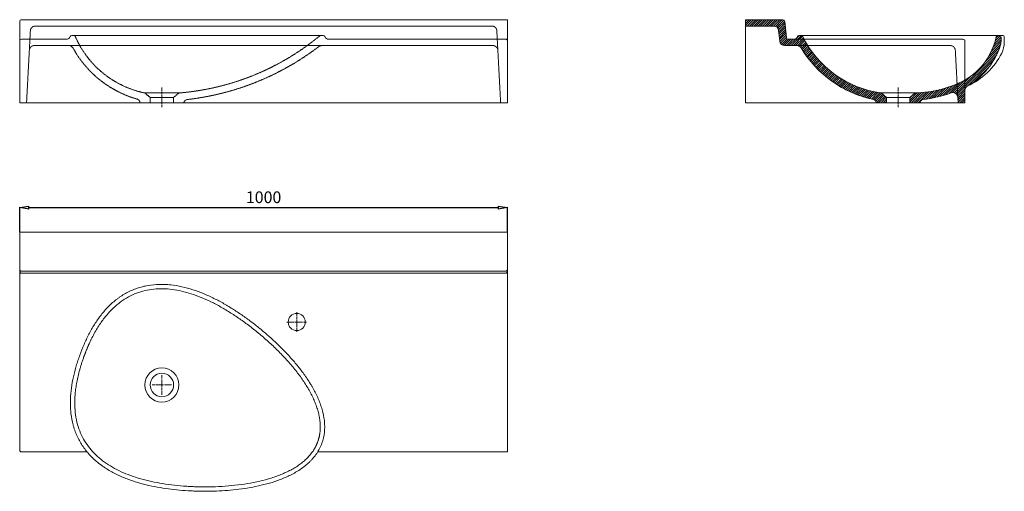
# Model space of a CAD drawing. Units: millimetres. Extents: x 96 to 6129, y 237 to 1203.
# Drawn here: x 96 to 2114, y 237 to 1203 of the extents above; entities that cross this region are included whole.
import ezdxf

# ---------------------------------------------------------------- set-up
doc = ezdxf.new("R2010")
doc.units = ezdxf.units.MM
doc.header["$LTSCALE"] = 0.3
doc.linetypes.add('AXES2', pattern=[28.575, 19.05, -3.175, 3.175, -3.175])
doc.linetypes.add('CACHE2', pattern=[4.7625, 3.175, -1.5875])
doc.layers.get('0').update_dxf_attribs({"color": 151, "plot": 0})
for name, color, linetype, lineweight in [('0-AXE', 7, 'AXES2', 9), ('0-CE', 7, 'Continuous', 20), ('0-CI', 7, 'Continuous', 13), ('0-NV', 7, 'CACHE2', 5), ('HACH', 251, 'Continuous', 9)]:
    doc.layers.add(name, color=color, linetype=linetype, lineweight=lineweight)
doc.styles.add('Arial', font='arial.ttf')
doc.dimstyles.new('Amo 1_10', dxfattribs={"dimtxt": 24, "dimasz": 19, "dimexe": 1.25, "dimexo": 0.625, "dimgap": 6, "dimtad": 1, "dimtoh": 1, "dimdec": 1, "dimtxsty": 'Arial', "dimblk": 'CLOSEDBLANK', "dimcen": 20, "dimclrd": 256, "dimclre": 256, "dimclrt": 256, "dimadec": 1, "dimazin": 0, "dimtfac": 1, "dimtdec": 1, "dimtmove": 0, "dimatfit": 3, "dimldrblk": 'CLOSEDBLANK', "dimfxl": 1, "dimtfill": 1, "dimlwd": -1, "dimlwe": -1, "dimarcsym": 0})

# ---------------------------------------------------------------- blocks, each defined once
blk = doc.blocks.new('_ClosedBlank')
at = {"color": 0, "linetype": 'ByBlock', "lineweight": -2}
for p, q in [((-1, 0.17), (0, 0)), ((-1, 0.17), (-1, -0.17)), ((0, 0), (-1, -0.17))]:
    blk.add_line(p, q, dxfattribs=at)
blk = doc.blocks.new('*D27')
at = {"transparency": 16777216}
for p, q in [((95.8, 768.7), (95.8, 819.3)), ((114.8, 818.1), (1076.8, 818.1)), ((1095.8, 768.7), (1095.8, 819.3))]:
    blk.add_line(p, q, dxfattribs=at)
at = {"layer": 'Defpoints', "color": 0, "transparency": 16777216}
for p in [(1095.8, 818.1), (95.8, 768.1), (1095.8, 768.1)]:
    blk.add_point(p, dxfattribs=at)
at = {"transparency": 16777216, "xscale": 19, "yscale": 19, "zscale": 19, "rotation": 180}
blk.add_blockref('_ClosedBlank', (95.8, 818.1), dxfattribs=at)
at = {"transparency": 16777216, "xscale": 19, "yscale": 19, "zscale": 19}
blk.add_blockref('_ClosedBlank', (1095.8, 818.1), dxfattribs=at)
at = {"transparency": 16777216, "insert": (595.8, 836.3), "char_height": 24, "attachment_point": 5, "style": 'Arial', "bg_fill": 3, "box_fill_scale": 1.1, "bg_fill_color": 256, "bg_fill_true_color": 13158600, "bg_fill_transparency": 0}
blk.add_mtext('1000', dxfattribs=at)

msp = doc.modelspace()

# ---------------------------------------------------------------- hatches: boundary and pattern name
at = {"layer": 'HACH'}
h = msp.add_hatch(dxfattribs=at)
h.set_pattern_fill('ANSI31', color=256)
h.set_pattern_definition([(45, (-5632.1148, 11024.186), (-2.245064, 2.245064), [])])
h.paths.add_polyline_path([(1700.81, 1168.98, 0.2622201), (1697.39, 1170.91), (1693.95, 1170.91, 0.3178372), (1690.18, 1168.24, -0.3178372), (1682.63, 1162.91), (1671.45, 1162.91, -0.383864), (1667.48, 1166.49), (1664.03, 1199.33, 0.383864), (1660.05, 1202.91), (1583.65, 1202.91), (1583.65, 1189.91), (1641.64, 1189.91, -0.383864), (1651.59, 1180.95), (1653.91, 1158.86, 0.383864), (1663.86, 1149.91), (1689.12, 1149.91, -0.2625726), (1697.68, 1145.08, 0.2075932), (1846.32, 1039.48, -0.3416777), (1851.48, 1034.26), (1851.65, 1032.91), (1872.65, 1032.91), (1872.65, 1043.91), (1861.65, 1052.91, -0.247912)])
h.paths.add_polyline_path([(2005.61, 1053.21, -0.4998028), (2018.92, 1044.33), (2019.55, 1032.91), (2033.65, 1032.91), (2033.65, 1058.53, -0.269849), (2038.71, 1067.23, 0.1860431), (2106.02, 1149.38, 0.0797996), (2107.53, 1158.77), (2107.53, 1166.91, 0.4142136), (2103.53, 1170.91), (2101.43, 1170.91, 0.3341231), (2097.59, 1168.02, -0.2118001), (2033.79, 1079.38, -0.1159002), (1931.65, 1052.91), (1920.65, 1043.91), (1920.65, 1032.91), (1941.65, 1032.91), (1941.81, 1034.23, -0.344066), (1947.03, 1039.45, 0.0538494)])

# ---------------------------------------------------------------- linework, layer by layer
at = {"layer": '0-AXE'}
for p, q in [((387.27, 1023.91), (387.27, 1063.91)), ((1896.65, 1023.91), (1896.65, 1063.91)), ((663.69, 563.95), (663.69, 603.95)), ((643.69, 583.95), (683.69, 583.95)), ((387.27, 435.06), (387.27, 475.06)), ((367.27, 455.06), (407.27, 455.06))]:
    msp.add_line(p, q, dxfattribs=at)
at = {"layer": '0-CE'}
for p, q in [((1660.05, 1202.91), (1583.65, 1202.91)), ((1583.65, 1202.91), (1583.65, 1189.91)), ((1667.48, 1166.49), (1664.03, 1199.33)), ((1583.65, 1189.91), (1641.64, 1189.91)), ((1651.59, 1180.95), (1653.91, 1158.86)), ((1697.39, 1170.91), (1693.95, 1170.91)), ((2103.53, 1170.91), (2101.43, 1170.91)), ((1682.63, 1162.91), (1671.45, 1162.91)), ((2107.53, 1158.77), (2107.53, 1166.91)), ((1663.86, 1149.91), (1689.12, 1149.91)), ((1872.65, 1043.91), (1861.65, 1052.91)), ((1931.65, 1052.91), (1920.65, 1043.91)), ((2033.65, 1032.91), (2033.65, 1058.53)), ((1851.48, 1034.26), (1851.65, 1032.91)), ((1851.65, 1032.91), (1872.65, 1032.91)), ((1872.65, 1032.91), (1872.65, 1043.91)), ((1920.65, 1043.91), (1920.65, 1032.91)), ((1920.65, 1032.91), (1941.65, 1032.91)), ((1941.65, 1032.91), (1941.81, 1034.23)), ((2018.92, 1044.33), (2019.55, 1032.91)), ((2019.55, 1032.91), (2033.65, 1032.91))]:
    msp.add_line(p, q, dxfattribs=at)
for centre, radius, start, end in [((1660.05, 1198.91), 4, 6, 90), ((1641.64, 1179.91), 10, 6, 90), ((1693.95, 1166.91), 4, 90, 160.52878), ((1697.39, 1166.91), 4, 31.22681, 90), ((2101.43, 1166.91), 4, 90, 163.90265), ((2103.53, 1166.91), 4, 0, 90), ((1663.86, 1159.91), 10, 186, 270), ((1671.45, 1166.91), 4, 186, 270), ((1682.63, 1170.91), 8, 270, 340.52878), ((1891.09, 1263.17), 212.31, 206.3361, 262.03048), ((1965.76, 1195.63), 134.69, 300.33757, 348.17166), ((2077.53, 1158.77), 30, 341.74995, 0), ((1689.12, 1139.91), 10, 31.53511, 90), ((1893.7, 1263.56), 229.04, 211.13367, 258.06101), ((1965.79, 1195.62), 147.66, 299.59396, 341.74995), ((1926.38, 1283.52), 230.67, 271.33205, 297.75273), ((1912.62, 1317.51), 280.18, 277.056, 289.383), ((2008.93, 1043.78), 10, 3.15896, 109.383), ((2043.65, 1058.53), 10, 119.59396, 180), ((1845.53, 1033.53), 6, 7, 82.45662), ((1947.77, 1033.49), 6, 96.93764, 173)]:
    msp.add_arc(centre, radius, start, end, dxfattribs=at)
at = {"layer": '0-CI'}
for p, q in [((95.76, 1198.91), (95.76, 1158.91)), ((99.76, 1202.91), (1095.76, 1202.91)), ((1086.76, 1202.91), (1091.76, 1202.91)), ((1095.76, 1202.91), (1095.76, 1158.91)), ((202.91, 1170.91), (206.1, 1170.91)), ((206.1, 1170.91), (713.58, 1170.91)), ((713.58, 1170.91), (717.71, 1170.91)), ((1583.65, 1189.91), (1583.65, 1032.91)), ((2101.43, 1170.91), (1697.39, 1170.91)), ((2110.27, 1170.91), (2103.53, 1170.91)), ((95.76, 1032.91), (95.76, 1158.91)), ((191.59, 1162.91), (99.76, 1162.91)), ((1091.76, 1162.91), (729.03, 1162.91)), ((1082.76, 1162.91), (1095.76, 1162.91)), ((1095.76, 1032.91), (1095.76, 1158.91)), ((2114.27, 1157.07), (2114.27, 1166.91)), ((1861.65, 1052.91), (1931.65, 1052.91)), ((1095.76, 1032.91), (95.76, 1032.91)), ((1583.65, 1032.91), (2019.55, 1032.91)), ((1920.65, 1043.91), (1872.65, 1043.91)), ((1872.65, 1032.91), (1920.65, 1032.91)), ((95.76, 768.06), (1095.76, 768.06)), ((95.76, 322.06), (95.76, 768.06)), ((1095.76, 768.06), (1095.76, 318.06)), ((95.76, 688.06), (95.76, 683.85)), ((99.76, 688.06), (1091.76, 688.06)), ((99.76, 683.85), (1091.76, 683.85)), ((233.88, 318.06), (99.76, 318.06)), ((1086.76, 318.06), (706.58, 318.06)), ((1086.76, 318.06), (1095.76, 318.06))]:
    msp.add_line(p, q, dxfattribs=at)
for centre, radius in [((663.69, 583.95), 17.5), ((387.27, 455.06), 35), ((387.27, 455.06), 24)]:
    msp.add_circle(centre, radius, dxfattribs=at)
for centre, radius, start, end in [((99.76, 1198.91), 4, 90, 180), ((202.91, 1166.91), 4, 90, 160.52878), ((717.71, 1166.91), 4, 19.47121, 90.00002), ((2110.27, 1166.91), 4, 0, 90), ((99.76, 1158.91), 4, 90, 180), ((191.59, 1170.91), 8, 270, 340.52878), ((729.03, 1170.91), 8, 199.47122, 270), ((1091.76, 1158.91), 4, 0, 90), ((2064.27, 1157.07), 50, 333.22885, 0), ((196.44, 1139.91), 10, 28.56097, 90), ((1978.37, 1200.41), 146.22, 294.37292, 333.22885), ((99.76, 692.06), 4, 180, 270), ((99.76, 687.85), 4, 180, 270), ((1091.76, 692.06), 4, 270, 0), ((1091.76, 687.85), 4, 270, 0), ((99.76, 322.06), 4, 180, 270)]:
    msp.add_arc(centre, radius, start, end, dxfattribs=at)
for points, knots in [([(715.22, 335.69), (717.93, 343.13), (719.65, 350.78), (720.57, 359.61), (720.66, 360.59), (720.81, 362.56), (720.87, 363.54), (721, 366.48), (721.04, 368.43), (720.99, 374.27), (720.76, 378.14), (719.5, 389.67), (717.94, 397.28), (715.26, 406.69), (714.69, 408.57), (713.48, 412.3), (712.84, 414.16), (710.84, 419.67), (709.39, 423.3), (704.74, 434.03), (701.23, 441.01), (696.45, 449.55), (695.47, 451.25), (693.48, 454.62), (692.47, 456.29), (689.39, 461.27), (687.28, 464.54), (680.79, 474.19), (676.25, 480.44), (666.84, 492.63), (661.96, 498.58), (651.9, 510.2), (646.73, 515.88), (636.13, 527), (630.7, 532.45), (619.6, 543.13), (613.93, 548.37), (602.37, 558.63), (596.47, 563.66), (584.46, 573.53), (578.38, 578.34), (566.05, 587.7), (559.81, 592.26), (547.16, 601.11), (540.76, 605.4), (527.75, 613.68), (521.15, 617.67), (507.74, 625.29), (500.93, 628.93), (490.51, 634.08), (487.01, 635.74), (479.93, 638.96), (476.36, 640.52), (465.53, 644.99), (458.24, 647.69), (443.49, 652.46), (436.04, 654.52), (420.93, 657.87), (413.28, 659.17), (403.57, 660.22), (401.62, 660.4), (397.71, 660.7), (395.76, 660.82), (389.9, 661.08), (386.01, 661.12), (374.35, 660.85), (366.62, 660.13), (357, 658.46), (355.08, 658.09), (352.2, 657.47), (351.24, 657.26), (349.33, 656.81), (348.38, 656.57), (343.64, 655.36), (339.92, 654.24), (328.94, 650.45), (321.87, 647.35), (311.64, 641.84), (308.3, 639.86), (304.19, 637.21), (303.37, 636.67), (301.74, 635.57), (300.93, 635.02), (298.53, 633.33), (296.95, 632.17), (289.18, 626.27), (283.36, 621.13), (272.42, 610.13), (267.29, 604.28), (260.06, 595.01), (257.74, 591.87), (253.29, 585.5), (251.14, 582.26), (244.95, 572.44), (241.14, 565.73), (234.03, 552.02), (230.73, 545.03), (224.58, 530.82), (221.73, 523.6), (219.06, 516.28)], [0, 0, 0, 0, 0.03125, 0.03125, 0.0351562, 0.0351562, 0.0390625, 0.0390625, 0.046875, 0.046875, 0.0625, 0.0625, 0.09375, 0.09375, 0.1015625, 0.1015625, 0.109375, 0.109375, 0.125, 0.125, 0.15625, 0.15625, 0.1640625, 0.1640625, 0.171875, 0.171875, 0.1875, 0.1875, 0.21875, 0.21875, 0.25, 0.25, 0.28125, 0.28125, 0.3125, 0.3125, 0.34375, 0.34375, 0.375, 0.375, 0.40625, 0.40625, 0.4375, 0.4375, 0.46875, 0.46875, 0.5, 0.5, 0.53125, 0.53125, 0.546875, 0.546875, 0.5625, 0.5625, 0.59375, 0.59375, 0.625, 0.625, 0.65625, 0.65625, 0.6640625, 0.6640625, 0.671875, 0.671875, 0.6875, 0.6875, 0.71875, 0.71875, 0.7265625, 0.7265625, 0.7304687, 0.7304687, 0.734375, 0.734375, 0.75, 0.75, 0.78125, 0.78125, 0.796875, 0.796875, 0.8007812, 0.8007812, 0.8046875, 0.8046875, 0.8125, 0.8125, 0.84375, 0.84375, 0.875, 0.875, 0.890625, 0.890625, 0.90625, 0.90625, 0.9375, 0.9375, 0.96875, 0.96875, 1, 1, 1, 1]), ([(227.52, 513.2), (227.76, 513.86), (228.24, 515.17), (228.97, 517.14), (229.71, 519.09), (230.46, 521.02), (231.21, 522.95), (231.96, 524.85), (232.73, 526.75), (233.5, 528.63), (234.27, 530.49), (235.05, 532.35), (235.84, 534.19), (236.64, 536.01), (237.44, 537.82), (239.8, 543.07), (243.84, 551.55), (249.86, 562.87), (256.14, 573.48), (262.64, 583.35), (269.4, 592.52), (278.56, 603.61), (290.58, 615.89), (306.11, 628.17), (322.43, 637.85), (339.47, 645), (357.15, 649.72), (375.39, 652.09), (394.12, 652.23), (413.28, 650.24), (432.82, 646.22), (452.68, 640.28), (472.8, 632.5), (493.13, 622.99), (513.61, 611.83), (534.19, 599.12), (551.23, 587.4), (564.87, 577.35), (578.64, 566.74), (595.6, 552.77), (615.29, 535.05), (634.05, 516.47), (651.58, 497.2), (667.54, 477.42), (679.41, 460.45), (687.76, 446.76), (693.37, 436.56), (698.31, 426.42), (702.59, 416.25), (706.12, 406.18), (708.89, 396.13), (710.84, 386.22), (711.77, 377.97), (712.05, 371.46), (712.03, 366.63), (711.77, 361.87), (711.38, 358.16), (711, 355.45), (710.73, 353.73), (710.42, 352.03), (710.07, 350.33), (709.7, 348.64), (709.29, 346.97), (708.85, 345.31), (708.38, 343.65), (707.88, 342.01), (707.34, 340.38), (706.96, 339.31), (706.76, 338.77)], [0, 0, 0, 0, 0.00294, 0.0058648, 0.0087746, 0.0116695, 0.0145495, 0.0174147, 0.0202652, 0.0231011, 0.0259224, 0.0287293, 0.0315218, 0.0343001, 0.0370641, 0.0398141, 0.0584145, 0.0763723, 0.0934805, 0.1100291, 0.1258337, 0.1411723, 0.1702127, 0.1976176, 0.2238619, 0.2494203, 0.2747434, 0.3002346, 0.3262342, 0.3530118, 0.3807674, 0.4096381, 0.4397069, 0.4710128, 0.5035586, 0.5373191, 0.5722463, 0.5901281, 0.6082565, 0.6450312, 0.6821286, 0.7191161, 0.7555818, 0.7911442, 0.8254663, 0.8422046, 0.8582845, 0.874188, 0.8894178, 0.9044479, 0.9188337, 0.9330469, 0.9467055, 0.9535566, 0.9602948, 0.9669359, 0.9734965, 0.9759359, 0.9783664, 0.9807891, 0.9832048, 0.9856144, 0.9880191, 0.9904196, 0.992817, 0.9952122, 0.9976062, 1, 1, 1, 1]), ([(219.06, 516.28), (217.73, 512.61), (216.45, 508.93), (213.99, 501.54), (212.82, 497.82), (209.49, 486.65), (207.52, 479.16), (204.16, 464.07), (202.77, 456.47), (200.69, 441.15), (199.99, 433.43), (199.65, 423.68), (199.61, 421.72), (199.58, 417.81), (199.6, 415.85), (199.73, 410), (199.94, 406.11), (200.93, 394.5), (202.09, 386.81), (204.26, 377.3), (204.73, 375.4), (205.49, 372.56), (205.76, 371.62), (206.3, 369.73), (206.58, 368.8), (208.02, 364.13), (209.32, 360.47), (213.62, 349.69), (217.04, 342.78), (223.02, 332.82), (225.15, 329.57), (228.57, 324.81), (229.75, 323.23), (232.16, 320.14), (233.39, 318.63), (239.68, 311.19), (245.12, 305.68), (253.84, 298.01), (256.84, 295.55), (261.47, 292.01), (263.03, 290.85), (266.2, 288.57), (267.81, 287.46), (275.94, 282), (282.65, 278.07), (296.42, 270.91), (303.47, 267.69), (314.27, 263.3), (317.91, 261.92), (323.42, 259.94), (325.26, 259.3), (328.96, 258.06), (330.82, 257.45), (340.1, 254.52), (347.57, 252.45), (362.6, 248.8), (370.15, 247.21), (385.32, 244.43), (392.94, 243.24), (408.23, 241.22), (415.91, 240.38), (431.32, 239.03), (439.05, 238.52), (450.68, 237.96), (454.56, 237.81), (462.33, 237.58), (466.2, 237.5), (477.82, 237.38), (485.56, 237.45), (500.99, 237.88), (508.7, 238.25), (524.08, 239.3), (531.75, 239.98), (547.07, 241.7), (554.71, 242.73), (569.95, 245.19), (577.55, 246.62), (588.92, 249.11), (592.71, 250), (598.38, 251.44), (600.26, 251.93), (604.03, 252.95), (605.91, 253.48), (615.25, 256.19), (622.62, 258.62), (637.1, 264.12), (644.2, 267.19), (654.61, 272.41), (658.04, 274.26), (663.1, 277.2), (664.78, 278.21), (668.11, 280.29), (669.75, 281.36), (674.6, 284.66), (677.74, 286.96), (683.81, 291.83), (686.74, 294.4), (690.96, 298.46), (692.34, 299.85), (695.03, 302.7), (696.34, 304.17), (700.14, 308.65), (702.49, 311.75), (708.96, 321.39), (712.52, 328.28), (715.22, 335.69)], [0, 0, 0, 0, 0.015625, 0.015625, 0.03125, 0.03125, 0.0625, 0.0625, 0.09375, 0.09375, 0.125, 0.125, 0.1328125, 0.1328125, 0.140625, 0.140625, 0.15625, 0.15625, 0.1875, 0.1875, 0.1953125, 0.1953125, 0.1992188, 0.1992188, 0.203125, 0.203125, 0.21875, 0.21875, 0.25, 0.25, 0.265625, 0.265625, 0.2734375, 0.2734375, 0.28125, 0.28125, 0.3125, 0.3125, 0.328125, 0.328125, 0.3359375, 0.3359375, 0.34375, 0.34375, 0.375, 0.375, 0.40625, 0.40625, 0.421875, 0.421875, 0.4296875, 0.4296875, 0.4375, 0.4375, 0.46875, 0.46875, 0.5, 0.5, 0.53125, 0.53125, 0.5625, 0.5625, 0.59375, 0.59375, 0.609375, 0.609375, 0.625, 0.625, 0.65625, 0.65625, 0.6875, 0.6875, 0.71875, 0.71875, 0.75, 0.75, 0.78125, 0.78125, 0.796875, 0.796875, 0.8046875, 0.8046875, 0.8125, 0.8125, 0.84375, 0.84375, 0.875, 0.875, 0.890625, 0.890625, 0.8984375, 0.8984375, 0.90625, 0.90625, 0.921875, 0.921875, 0.9375, 0.9375, 0.9453125, 0.9453125, 0.953125, 0.953125, 0.96875, 0.96875, 1, 1, 1, 1]), ([(706.76, 338.77), (706.65, 338.47), (706.44, 337.88), (706.1, 337), (705.75, 336.13), (705.4, 335.25), (705.03, 334.38), (704.65, 333.52), (704.27, 332.65), (703.87, 331.8), (703.46, 330.94), (703.05, 330.09), (702.62, 329.24), (702.19, 328.4), (701.74, 327.56), (701.29, 326.72), (700.83, 325.89), (700.35, 325.06), (699.87, 324.24), (699.37, 323.42), (698.87, 322.6), (697.69, 320.73), (695.75, 317.85), (692.89, 314.04), (689.8, 310.33), (685.4, 305.52), (679.39, 299.8), (671.52, 293.46), (662.94, 287.54), (653.76, 282.1), (643.95, 277.06), (633.65, 272.46), (622.79, 268.26), (607.59, 263.14), (587.59, 257.77), (562.66, 252.88), (536.84, 249.38), (510.52, 247.21), (488.43, 246.44), (470.78, 246.41), (457.67, 246.67), (444.71, 247.21), (427.8, 248.28), (407.21, 250.26), (383.28, 253.75), (360.42, 258.37), (338.73, 264.15), (318.32, 271.12), (299.29, 279.33), (281.74, 288.81), (265.78, 299.61), (251.51, 311.75), (239.07, 325.3), (228.56, 340.27), (220.1, 356.7), (213.82, 374.6), (209.82, 394), (208.5, 411.13), (208.62, 425.51), (209.34, 436.89), (210.69, 448.62), (212.7, 460.79), (215.37, 473.33), (217.85, 482.9), (219.7, 489.4), (220.69, 492.74), (221.72, 496.1), (222.8, 499.48), (223.92, 502.88), (225.07, 506.31), (226.27, 509.75), (227.1, 512.05), (227.52, 513.2)], [0, 0, 0, 0, 0.0013166, 0.0026331, 0.0039497, 0.0052666, 0.0065839, 0.0079018, 0.0092204, 0.01054, 0.0118606, 0.0131824, 0.0145057, 0.0158305, 0.017157, 0.0184854, 0.0198158, 0.0211484, 0.0224834, 0.0238208, 0.0251609, 0.0265037, 0.0330637, 0.0397047, 0.046443, 0.0532947, 0.0669525, 0.0811664, 0.0955514, 0.1105823, 0.1258113, 0.1417155, 0.1577946, 0.1745335, 0.2088556, 0.2444179, 0.2808836, 0.317871, 0.3549682, 0.3734246, 0.391745, 0.4098734, 0.4277552, 0.4626823, 0.4964427, 0.5289885, 0.5602942, 0.590363, 0.6192336, 0.6469891, 0.6737667, 0.6997662, 0.7252574, 0.7505804, 0.7761387, 0.802383, 0.8297878, 0.8588282, 0.874166, 0.8899713, 0.9065191, 0.923628, 0.941585, 0.9601861, 0.9650076, 0.9698725, 0.9747813, 0.9797345, 0.9847325, 0.9897758, 0.9948648, 1, 1, 1, 1])]:
    msp.add_open_spline(points, degree=3, knots=knots, dxfattribs=at)
at = {"layer": '0-NV'}
for p, q in [((117.65, 1180.43), (109.82, 1032.91)), ((127.63, 1189.91), (1063.89, 1189.91)), ((1073.88, 1180.43), (1081.7, 1032.91)), ((1682.63, 1162.91), (2029.65, 1162.91)), ((2033.65, 1158.91), (2033.65, 1058.53)), ((196.44, 1149.91), (125.54, 1149.91)), ((196.44, 1149.91), (714.93, 1149.91)), ((1065.99, 1149.91), (714.93, 1149.91)), ((1689.12, 1149.91), (2003.87, 1149.91)), ((2013.86, 1140.43), (2018.92, 1044.33)), ((352.26, 1052.91), (363.27, 1043.91)), ((411.27, 1043.91), (422.27, 1052.91)), ((342.17, 1033.7), (342.27, 1032.91)), ((363.27, 1043.91), (411.27, 1043.91)), ((363.27, 1043.91), (363.27, 1032.91)), ((411.27, 1032.91), (411.27, 1043.91))]:
    msp.add_line(p, q, dxfattribs=at)
for centre, radius, start, end in [((127.63, 1179.91), 10, 90, 177), ((206.1, 1166.91), 4, 26.07288, 90), ((713.58, 1166.91), 4, 90.00001, 132.47843), ((1063.89, 1179.91), 10, 3, 90), ((392.16, 1247.73), 198.87, 203.42755, 258.42597), ((380.61, 1570.34), 519.1, 274.60263, 309.51172), ((2029.65, 1158.91), 4, 0, 90), ((125.54, 1139.91), 10, 90, 177), ((396.11, 1250.21), 218.11, 208.93258, 254.11709), ((377.55, 1582.74), 546.73, 276.48086, 307.22869), ((714.93, 1139.91), 10, 90, 131.34474), ((1065.99, 1139.91), 10, 3, 90), ((2003.87, 1139.91), 10, 3, 90), ((334.23, 1032.73), 8, 7, 74.11709), ((440.16, 1031.55), 8, 96.48086, 170.23318)]:
    msp.add_arc(centre, radius, start, end, dxfattribs=at)
msp.add_open_spline([(352.39, 1052.91), (352.5, 1052.91), (352.75, 1052.91), (354.75, 1052.91), (357.97, 1052.91), (362.36, 1052.91), (367.7, 1052.91), (373.79, 1052.91), (380.39, 1052.91), (387.27, 1052.91), (394.14, 1052.91), (400.75, 1052.91), (406.84, 1052.91), (412.17, 1052.91), (416.56, 1052.91), (419.8, 1052.91), (421.88, 1052.91), (422.14, 1052.91), (422.27, 1052.91)], degree=3, knots=[0, 0, 0, 0, 0.05206961, 0.11526546, 0.17846131, 0.24165716, 0.30485301, 0.36804886, 0.43124471, 0.49444057, 0.55763642, 0.62083227, 0.68402812, 0.74722397, 0.81041982, 0.87361567, 0.93681152, 1, 1, 1, 1], dxfattribs=at)

# ---------------------------------------------------------------- next in the draw order: dimensions: what is measured, and where the dimension line sits
dim = msp.add_linear_dim(base=(1095.76, 818.06), p1=(95.76, 768.06), p2=(1095.76, 768.06), dimstyle='Amo 1_10')
dim.commit()
dim.dimension.update_dxf_attribs({"geometry": '*D27', "text_midpoint": (595.76, 836.31)})

doc.saveas('drawing.dxf')
